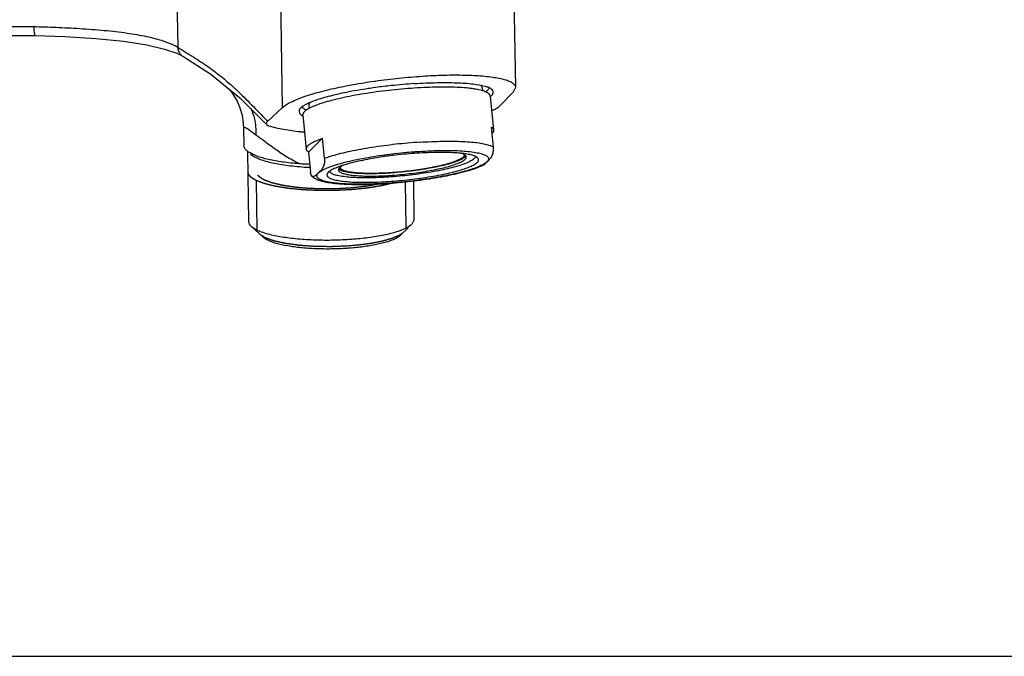
# Model space of a CAD drawing. Units: millimetres. Extents: x 0 to 1189, y 0 to 841.
# Drawn here: x 682 to 807, y 0 to 81 of the extents above; entities that cross this region are included whole.
import ezdxf

# ---------------------------------------------------------------- set-up
doc = ezdxf.new("R2010")
doc.units = ezdxf.units.MM
doc.header["$LTSCALE"] = 65.395
doc.layers.get('0').update_dxf_attribs({"linetype": 'CONTINUOUS'})
for name, color, linetype in [('02___PRT_ALL_AXES', 7, 'CONTINUOUS'), ('06___PRT_ALL_SURFS', 7, 'CONTINUOUS'), ('DEF_LAYER_ROUND_FEAT', 7, 'CONTINUOUS')]:
    doc.layers.add(name, color=color, linetype=linetype)

msp = doc.modelspace()

# ---------------------------------------------------------------- linework, layer by layer
at = {"color": 9, "linetype": 'CONTINUOUS'}
for p, q in [((715.5896, 69.6801), (715.3093, 88.4117)), ((713.5832, 68.02), (713.6994, 67.8964)), ((729.2711, 61.3996), (729.2338, 61.3971)), ((729.2781, 61.4), (729.2711, 61.3996)), ((728.7861, 60.0551), (728.7512, 60.0528))]:
    msp.add_line(p, q, dxfattribs=at)
at = {"color": 7, "linetype": 'CONTINUOUS'}
for p, q in [((727.226, 73.029), (727.3403, 73.0452)), ((740.9296, 72.2291), (740.9723, 71.8114)), ((744.8928, 71.6187), (743.152, 69.8448)), ((745.1917, 72.2108), (744.8928, 71.6187)), ((741.9451, 71.1439), (742.3858, 66.8296)), ((715.5896, 69.6801), (713.6994, 67.8964)), ((718.944, 69.9834), (718.9869, 69.5634)), ((718.1689, 68.7153), (718.6096, 64.4009)), ((742.3733, 64.6517), (742.1129, 67.2011)), ((720.6719, 65.7826), (718.8825, 64.0295)), ((720.9323, 63.2332), (720.6719, 65.7826)), ((711.0203, 64.2225), (711.0046, 64.2365)), ((711.3268, 55.1608), (711.1934, 64.0763)), ((718.8825, 64.0295), (719.1429, 61.4801)), ((738.7834, 63.617), (738.7818, 63.6184)), ((729.2713, 61.3966), (729.234, 61.3941)), ((729.2741, 61.3612), (729.2359, 61.3586)), ((729.2783, 61.397), (729.2713, 61.3966)), ((729.2811, 61.3617), (729.2741, 61.3612)), ((728.752, 60.0378), (728.7873, 60.0401)), ((732.3244, 55.475), (732.2512, 60.3688)), ((732.3244, 55.475), (732.0138, 54.8584)), ((713.1305, 53.2063), (711.6559, 54.5539)), ((730.58, 53.4674), (731.5538, 54.4123)), ((723.8901, 51.8044), (723.7699, 51.7962)), ((0, 0), (1189, 0))]:
    msp.add_line(p, q, dxfattribs=at)
at = {"color": 2, "linetype": 'CONTINUOUS'}
for p, q in [((712.3919, 54.1571), (712.2985, 60.4014)), ((731.2898, 54.4398), (731.2028, 60.2522))]:
    msp.add_line(p, q, dxfattribs=at)
at = {"color": 9, "linetype": 'CONTINUOUS'}
for points, start_tangent, end_tangent in [([(702.2814, 77.3521), (703.2681, 76.7248)], (0.98236494, -0.63408264), (0.98962939, -0.62263148)), ([(703.2681, 76.7248), (704.3181, 76.0643), (706.1944, 74.828), (707.9555, 73.4939), (707.977, 73.4763)], (4.84521507, -3.04839714), (4.42621253, -3.63196869)), ([(707.977, 73.4763), (709.4641, 72.178)], (1.52632448, -1.25243935), (1.45163785, -1.3383988)), ([(709.4641, 72.178), (709.7406, 71.9207), (711.6481, 70.0429), (713.5832, 68.02)], (4.30463181, -3.96883703), (4.01172896, -4.26292558)), ([(717.693, 62.534), (716.0303, 63.4763), (714.4672, 64.5248), (713.1709, 65.4758), (712.205, 66.188)], (-5.89214904, 2.97626211), (-5.35820159, 3.85554565)), ([(733.0195, 65.2816), (731.4951, 65.1634), (729.9583, 65.0103), (728.4349, 64.8247), (726.9504, 64.6097), (725.5294, 64.3689), (724.1958, 64.1063), (722.9718, 63.8264), (721.8779, 63.5337), (720.9323, 63.2332)], (-12.26185604, -0.81117739), (-11.60028394, -4.05518617)), ([(733.0195, 65.2816), (734.5061, 65.3626), (735.9302, 65.4054), (737.2678, 65.409), (738.4967, 65.3735), (739.5963, 65.2995), (740.5483, 65.1881), (741.3368, 65.0413), (741.9485, 64.8615), (742.3733, 64.6517)], (9.43393285, 0.62409745), (7.81631413, -5.31919355)), ([(729.0326, 63.7366), (729.8233, 63.8329), (731.3828, 63.9938), (732.3514, 64.0745)], (3.30929552, 0.4242555), (3.3268851, 0.25149241)), ([(732.3514, 64.0745), (732.9304, 64.1156)], (0.57878144, 0.04375238), (0.57914848, 0.03837761)), ([(732.9304, 64.1156), (734.4325, 64.1957), (735.8622, 64.2327), (737.1886, 64.226), (738.3833, 64.1759), (739.4284, 64.0831), (740.299, 63.9496), (740.9767, 63.7782), (741.4482, 63.5726), (741.7047, 63.3365), (741.7404, 63.0749), (741.5545, 62.7931), (741.151, 62.4971), (741.0175, 62.4217)], (10.18233599, 0.67237543), (-8.96036571, -4.84564202)), ([(728.7512, 60.0528), (727.284, 59.975), (725.8544, 59.9379), (724.5279, 59.9446), (723.3333, 59.9947), (722.2881, 60.0875), (721.4175, 60.2211), (720.7399, 60.3924), (720.2683, 60.5981), (720.0118, 60.8341), (719.9761, 61.0958), (720.162, 61.3776), (720.5655, 61.6736), (721.1782, 61.9779), (721.9873, 62.2843), (722.9759, 62.5865), (724.1248, 62.8785), (725.411, 63.1546), (726.8088, 63.4091), (728.287, 63.6364), (729.0326, 63.7366)], (-18.72819823, -1.22609348), (18.61634885, 2.38663735)), ([(738.6624, 63.6857), (738.6105, 63.4887), (738.3862, 63.2699), (737.9917, 63.0414), (737.4364, 62.8091), (736.7336, 62.5785), (735.8987, 62.3544), (734.9494, 62.1417), (733.9066, 61.945), (732.795, 61.7691), (731.633, 61.617), (730.4511, 61.493), (729.2781, 61.4)], (1.2137154, -9.57150087), (-9.8531023, -0.65293891)), ([(729.2338, 61.3971), (728.1432, 61.3402), (727.0638, 61.3144), (726.0673, 61.3233), (725.1801, 61.3666), (724.4102, 61.4442), (723.7839, 61.5541), (723.3167, 61.6936), (723.0182, 61.8594), (722.8949, 62.0464), (722.8923, 62.0849)], (-6.54483403, -0.42599485), (0.13478209, 6.49097886)), ([(741.0175, 62.4217), (740.5383, 62.1927), (739.7293, 61.8864), (738.7406, 61.5842), (737.5917, 61.2921), (736.3055, 61.0161), (734.9077, 60.7616), (733.4295, 60.5343), (731.8933, 60.3378), (730.3338, 60.1768), (728.7861, 60.0551)], (-10.98955982, -5.94300217), (-12.48807066, -0.82752934))]:
    msp.add_spline(points, degree=3, dxfattribs=dict(at, start_tangent=start_tangent, end_tangent=end_tangent))
at = {"color": 7, "linetype": 'CONTINUOUS'}
for points, start_tangent, end_tangent in [([(727.3403, 73.0452), (728.9022, 73.2509), (731.8647, 73.5571), (734.7497, 73.7479), (737.4705, 73.8176), (739.9366, 73.7608), (742.0483, 73.5733), (743.6968, 73.2544), (744.7739, 72.8101), (745.1892, 72.2561), (745.1913, 72.2108)], (18.1570066, 2.57338477), (-0.0931974, -17.58041471)), ([(715.5896, 69.6801), (716.6456, 70.3678), (718.334, 71.0611), (720.5398, 71.7225), (723.1255, 72.3216), (725.954, 72.8359), (727.226, 73.029)], (8.87566335, 8.37580939), (12.08111215, 1.73045668)), ([(740.9242, 72.2285), (740.8827, 72.3682), (740.765, 72.51)], (-0.03712983, 0.3354446), (-0.25525353, 0.21472595)), ([(732.3184, 72.1453), (730.7077, 72.0195), (729.0834, 71.8546), (727.4778, 71.6538), (725.9248, 71.4216), (724.4451, 71.1611), (723.0699, 70.8776), (721.8257, 70.5767), (720.7353, 70.264), (720.2209, 70.0933)], (-12.27272359, -0.81189633), (-11.60829503, -4.07037412)), ([(739.6572, 72.0786), (739.1846, 72.135), (738.0626, 72.2235), (736.7927, 72.2693), (735.392, 72.2716), (733.8902, 72.2299), (732.3184, 72.1453)], (-7.28449898, 0.97973828), (-7.33326912, -0.48512901)), ([(741.9451, 71.1439), (741.813, 71.3995), (741.4619, 71.6344), (740.8996, 71.8376), (740.1359, 72.0055), (739.6572, 72.0786)], (-0.27481615, 2.51612443), (-2.55079301, 0.34307226)), ([(741.8019, 72.1567), (741.7367, 72.0277), (741.4277, 71.7251), (741.35, 71.6707)], (-0.23157758, -0.64482442), (-0.55264784, -0.37452098)), ([(720.2209, 70.0933), (719.8173, 69.9447), (719.0889, 69.6246), (718.5655, 69.3103), (718.2568, 69.0077), (718.1682, 68.7224), (718.1689, 68.7153)], (-2.42972174, -0.85196633), (0.27491482, -2.51702781)), ([(719.0489, 70.2909), (718.9554, 70.1081), (718.9494, 69.984)], (-0.20997147, -0.26404947), (0.03721923, -0.33625228)), ([(718.6444, 69.352), (718.5332, 69.4008), (718.1812, 69.636), (718.0991, 69.7462)], (-0.62658331, 0.26023785), (-0.34645668, 0.60493191)), ([(742.1338, 69.2992), (742.2928, 69.3549), (742.4844, 69.4316), (742.6575, 69.5116), (742.8119, 69.594), (742.9469, 69.6781), (743.0608, 69.7623), (743.152, 69.8448)], (1.10575665, 0.3648387), (0.81546777, 0.830969)), ([(713.6994, 67.8964), (713.6101, 67.7981), (713.5544, 67.7031), (713.5345, 67.615), (713.55, 67.5359), (713.5912, 67.4758)], (-0.35389718, -0.33399502), (0.3392172, -0.35466941)), ([(713.5912, 67.4758), (713.6005, 67.4666), (713.687, 67.4075), (713.8165, 67.359)], (0.17849751, -0.18662853), (0.24693193, -0.06775865)), ([(713.8165, 67.359), (715.7261, 66.9294), (717.844, 66.629), (718.3849, 66.5758)], (4.47450243, -1.22754938), (4.62162579, -0.41789725)), ([(742.1129, 67.2011), (742.3498, 66.9527), (742.3814, 66.8292)], (0.38784313, -0.26393677), (0.04510843, -0.47900046)), ([(742.3814, 66.8292), (742.3691, 66.6799), (742.1981, 66.4145)], (0.04455436, -0.47311691), (-0.33499268, -0.33754198)), ([(718.614, 64.4013), (718.6263, 64.5506), (718.8248, 64.843), (719.2376, 65.1496), (719.8571, 65.4648), (720.6719, 65.7826)], (-0.24854243, 2.63923925), (2.44006906, 0.8529907)), ([(711.0046, 64.2365), (710.7642, 64.555), (710.695, 64.8655)], (-0.53706798, 0.48740895), (-0.02127676, 0.73429497)), ([(717.693, 62.534), (715.5941, 62.7636), (713.7765, 63.0979), (712.3243, 63.5215), (711.3044, 64.0148), (711.0203, 64.2225)], (-6.92608212, 0.54335102), (-5.31227491, 4.68058398)), ([(711.512, 63.7733), (711.7762, 63.5801), (712.8929, 63.0554), (714.5208, 62.6172), (716.5651, 62.2909), (718.9072, 62.0956), (719.0802, 62.0871)], (6.15886314, -5.33615406), (7.81835177, -0.36733181)), ([(718.8825, 64.0295), (718.6456, 64.2778), (718.614, 64.4013)], (-0.38784313, 0.26393677), (-0.04510843, 0.47900046)), ([(732.6891, 63.8792), (731.3252, 63.7719), (729.9509, 63.6302), (728.5956, 63.4571), (727.2904, 63.2566), (726.054, 63.0318), (724.9149, 62.7876), (723.898, 62.5293), (723.0234, 62.2622), (722.7316, 62.1595)], (-10.10927201, -0.6687742), (-9.50529163, -3.4956485)), ([(740.0453, 63.4867), (739.8009, 63.5803), (739.2037, 63.7317), (738.4367, 63.8498), (737.5152, 63.932), (736.4596, 63.9766), (735.2849, 63.9828), (734.0187, 63.95), (732.6891, 63.8792)], (-6.75860372, 3.04020487), (-7.39348245, -0.4891124)), ([(738.7818, 63.6184), (738.4762, 63.7863), (738.1907, 63.8797)], (-0.51462681, 0.43769806), (-0.62670016, 0.1749085)), ([(741.0518, 62.3522), (741.0754, 62.3639), (741.1462, 62.407), (741.2244, 62.4654), (741.3114, 62.5397), (741.4083, 62.6296), (741.5185, 62.736), (741.6367, 62.8518), (741.7468, 62.9612), (741.8434, 63.0609), (741.9286, 63.1551), (742.0037, 63.2468), (742.0699, 63.338), (742.1281, 63.4298), (742.1788, 63.5227), (742.2227, 63.6168), (742.2602, 63.7116), (742.292, 63.807), (742.3184, 63.9027), (742.3398, 63.998), (742.3565, 64.0924), (742.3689, 64.1848), (742.3773, 64.2744), (742.3821, 64.3602), (742.3836, 64.4405), (742.3824, 64.5151), (742.3789, 64.5851), (742.3733, 64.6517)], (2.54075336, 1.18112772), (-0.28443013, 2.78452013)), ([(719.0423, 62.465), (718.3793, 62.49), (717.693, 62.534)], (-1.35072534, 0.03454653), (-1.34699615, 0.10567182)), ([(720.9323, 63.2332), (720.9379, 63.1666), (720.9414, 63.0967), (720.9426, 63.0221), (720.9411, 62.9419), (720.9364, 62.8561), (720.928, 62.7665), (720.9156, 62.6741), (720.8988, 62.5798), (720.8774, 62.4845), (720.8511, 62.389), (720.8194, 62.2936), (720.7819, 62.1988), (720.7381, 62.1049), (720.6875, 62.0122), (720.6295, 61.9205), (720.5636, 61.8295), (720.4887, 61.738), (720.4038, 61.644), (720.3078, 61.5448), (720.1979, 61.4355), (720.0797, 61.3197), (719.9693, 61.2131), (719.8718, 61.1226), (719.7846, 61.048), (719.7062, 60.9892), (719.635, 60.9458), (719.5704, 60.9174), (719.5117, 60.903), (719.4583, 60.9017), (719.41, 60.9124), (719.3663, 60.9339), (719.3302, 60.9621)], (0.31506074, -3.08438833), (-2.27358489, 2.11500257)), ([(729.0274, 60.2915), (730.3914, 60.3987), (731.7657, 60.5404), (733.1209, 60.7136), (734.4262, 60.914), (735.6626, 61.1389), (736.8016, 61.3831), (737.8185, 61.6414), (738.6931, 61.9084), (739.4087, 62.1792), (739.951, 62.4482), (740.3083, 62.7099), (740.4731, 62.9589), (740.4785, 63.068)], (12.01541149, 0.79487397), (-1.35802794, 12.30177304)), ([(740.0582, 63.4716), (739.999, 63.3043), (739.7367, 63.0469), (739.2754, 62.7789), (738.6254, 62.5064), (737.8011, 62.2356), (736.821, 61.9722), (735.7064, 61.7223), (734.4817, 61.4912), (733.1771, 61.2846), (731.8142, 61.1062), (730.4266, 60.9605), (729.0483, 60.8513)], (-1.25649003, -11.51009681), (-11.49786935, -0.76063621)), ([(729.2659, 61.0645), (730.4703, 61.1599), (731.6829, 61.2871), (732.8752, 61.443), (734.0178, 61.6236), (735.0921, 61.826), (736.0709, 62.0452), (736.9311, 62.276), (737.6542, 62.5133), (738.2249, 62.7521), (738.6306, 62.9871), (738.8617, 63.2129), (738.9155, 63.4038)], (10.11940577, 0.66944459), (-0.70833987, 9.92424034)), ([(738.7829, 63.6173), (738.597, 63.3943), (738.2148, 63.1374), (737.6468, 62.8788), (736.9305, 62.6312), (736.0777, 62.3939), (735.1052, 62.17), (734.0341, 61.9639), (732.8886, 61.7796), (731.6947, 61.6214), (730.4796, 61.4927), (729.2783, 61.397)], (-4.73207277, -8.68413385), (-9.87565667, -0.6548974)), ([(738.8448, 63.5308), (738.8326, 63.5086), (738.6028, 63.2829), (738.1984, 63.0479), (737.6286, 62.8091), (736.9064, 62.5718), (736.0477, 62.3411), (735.0712, 62.122), (733.9983, 61.9196), (732.8545, 61.7385), (731.6591, 61.582), (730.4429, 61.4543), (729.2811, 61.3617)], (-4.73790792, -9.21123374), (-9.90367199, -0.66507241)), ([(738.9155, 63.4038), (738.9129, 63.4245), (738.7834, 63.617)], (-0.01769546, 0.24792336), (-0.20046217, 0.1715513)), ([(740.4785, 63.068), (740.4422, 63.19), (740.2166, 63.3985), (740.0453, 63.4867)], (-0.07028189, 0.63665245), (-0.56843563, 0.2556979)), ([(711.4746, 60.952), (711.4476, 60.9837), (711.4341, 60.9996), (711.4206, 61.0154), (711.4139, 61.0233), (711.4071, 61.0312), (711.4037, 61.0352), (711.4022, 61.0372), (711.4008, 61.0392), (711.398, 61.0432), (711.3952, 61.0472), (711.3896, 61.0552), (711.384, 61.0631), (711.3729, 61.0791), (711.3617, 61.0951), (711.3562, 61.1031), (711.3506, 61.1111), (711.3478, 61.1151), (711.345, 61.1191), (711.3436, 61.1211), (711.3424, 61.1231), (711.3402, 61.1271), (711.3359, 61.1351), (711.3315, 61.1432), (711.3227, 61.1593), (711.3139, 61.1754), (711.3095, 61.1834), (711.3052, 61.1915), (711.3008, 61.1995), (711.2986, 61.2035), (711.2975, 61.2055), (711.2964, 61.2076), (711.2956, 61.2096), (711.2948, 61.2116), (711.2932, 61.2157), (711.29, 61.2238), (711.2868, 61.2318), (711.2836, 61.2399), (711.2772, 61.2561), (711.2708, 61.2723), (711.2676, 61.2804), (711.2644, 61.2885), (711.2628, 61.2926), (711.2621, 61.2946), (711.2616, 61.2966), (711.2606, 61.3007), (711.2596, 61.3048), (711.2576, 61.3129), (711.2556, 61.321), (711.2516, 61.3373), (711.2476, 61.3536), (711.2456, 61.3617), (711.2436, 61.3698), (711.2426, 61.3739), (711.2416, 61.378), (711.2411, 61.38), (711.2408, 61.3821), (711.2404, 61.3865), (711.2396, 61.3952), (711.2388, 61.4039), (711.2372, 61.4213), (711.2356, 61.4387), (711.2323, 61.4735)], (-0.43217899, 0.50693323), (-0.05193, 0.55680038)), ([(719.3302, 60.9621), (719.3269, 60.9652), (719.2917, 61.005), (719.2605, 61.0524), (719.2332, 61.1059), (719.2097, 61.1642), (719.1899, 61.226), (719.1737, 61.2889), (719.1608, 61.3521), (719.1507, 61.4156), (719.1429, 61.4801)], (-0.4112817, 0.38259484), (-0.05699313, 0.55795255)), ([(721.578, 61.6011), (721.4083, 61.4607), (721.2434, 61.2118), (721.2381, 61.1027)], (-0.50526597, -0.36481771), (0.07044578, -0.63813705)), ([(729.0483, 60.8513), (727.7124, 60.7809), (726.446, 60.7507), (725.2785, 60.7613), (724.237, 60.8123), (723.3387, 60.9029), (722.6075, 61.0309), (722.0605, 61.1932), (721.7089, 61.3861), (721.566, 61.5804)], (-7.65347046, -0.50631179), (-2.11959613, 7.18935975)), ([(722.7316, 62.1595), (722.3078, 61.9915), (721.7655, 61.7225), (721.578, 61.6011)], (-1.2062125, -0.44359448), (-1.03995229, -0.75087783)), ([(722.7876, 61.987), (722.7547, 61.9383), (722.7009, 61.7474)], (-0.15590423, -0.20433439), (0.0177316, -0.24842964)), ([(722.7009, 61.7474), (722.7034, 61.7267), (722.833, 61.5342), (723.1402, 61.3649), (723.6182, 61.2226), (724.2567, 61.1105), (725.0418, 61.0309), (725.9547, 60.9859), (726.9806, 60.9763), (728.0935, 61.0027), (729.2659, 61.0645)], (0.47267686, -6.62246894), (6.75270329, 0.44672195)), ([(729.2359, 61.3586), (728.0659, 61.297), (726.9561, 61.2705), (725.9324, 61.2798), (725.0198, 61.3245), (724.233, 61.4038), (723.5923, 61.5159), (723.1127, 61.658), (722.8044, 61.8271), (722.7325, 61.8998)], (-6.59556662, -0.43632665), (-4.2838956, 5.34630922)), ([(723.2993, 62.3525), (722.9858, 62.1641), (722.7876, 61.987)], (-0.55882761, -0.29251292), (-0.38755289, -0.50794249)), ([(729.234, 61.3941), (728.1889, 61.3387), (727.1567, 61.3116), (726.1943, 61.3157), (725.3196, 61.3515), (724.5484, 61.419), (723.8925, 61.5187), (723.3598, 61.654), (722.9894, 61.8175), (722.7933, 61.9767)], (-6.54671969, -0.42756095), (-4.31453437, 4.94263943)), ([(728.7873, 60.0401), (730.3274, 60.1618), (731.9123, 60.3254), (733.4771, 60.5258), (734.993, 60.7592), (736.4325, 61.0222), (737.7708, 61.311), (738.9874, 61.6234), (740.0471, 61.953), (740.8444, 62.2594), (741.0518, 62.3521)], (12.5013042, 0.83416363), (11.36816224, 5.27911241)), ([(712.2178, 60.4395), (712.1618, 60.4685), (712.1338, 60.4831), (712.1059, 60.4976), (712.0919, 60.5049), (712.0779, 60.5122), (712.0709, 60.5158), (712.0674, 60.5177), (712.0639, 60.5197), (712.0568, 60.5238), (712.0498, 60.5279), (712.0215, 60.5441), (711.9933, 60.5604), (711.9651, 60.5767), (711.951, 60.5849), (711.9369, 60.593), (711.9298, 60.5971), (711.9228, 60.6011), (711.9192, 60.6032), (711.9176, 60.6042), (711.9161, 60.6051), (711.9132, 60.607), (711.9103, 60.6089), (711.9045, 60.6126), (711.8987, 60.6164), (711.887, 60.6239), (711.8753, 60.6315), (711.8637, 60.639), (711.8404, 60.654), (711.8287, 60.6616), (711.8171, 60.6691), (711.8054, 60.6766), (711.7996, 60.6804), (711.7938, 60.6841), (711.788, 60.6883), (711.7823, 60.6926), (711.7708, 60.701), (711.7593, 60.7094), (711.7478, 60.7178), (711.7248, 60.7346), (711.7133, 60.743), (711.7018, 60.7514), (711.6902, 60.7598), (711.6845, 60.764), (711.6787, 60.7682), (711.6759, 60.7703), (711.673, 60.7724), (711.6716, 60.7734), (711.6703, 60.7744), (711.668, 60.7764), (711.6634, 60.7802), (711.6587, 60.7841), (711.6495, 60.7919), (711.6402, 60.7996), (711.6217, 60.8151), (711.6032, 60.8306), (711.594, 60.8383), (711.5847, 60.8461), (711.5801, 60.8499), (711.5755, 60.8538), (711.5732, 60.8557), (711.5709, 60.8579), (711.5663, 60.8624), (711.5571, 60.8713), (711.5479, 60.8803), (711.5296, 60.8982), (711.5113, 60.9162), (711.4746, 60.952)], (-0.89515624, 0.46528061), (-0.58640018, 0.57387983)), ([(729.6801, 60.1106), (729.4438, 60.0539), (729.2075, 59.9972), (728.9712, 59.9404), (728.853, 59.9121), (728.7349, 59.8837), (728.6167, 59.8553), (728.4985, 59.827), (728.4394, 59.8128), (728.3804, 59.7986), (728.3213, 59.7844), (728.2622, 59.7703), (728.2327, 59.7632), (728.2179, 59.7596), (728.2031, 59.7561), (728.1884, 59.7525), (728.181, 59.7508), (728.1736, 59.749), (728.1659, 59.7473), (728.1616, 59.7466), (728.1573, 59.7459), (728.1487, 59.7445), (728.1401, 59.7431), (728.1056, 59.7374), (728.0711, 59.7318), (728.0366, 59.7261), (728.0021, 59.7205), (727.9331, 59.7092), (727.8641, 59.6979), (727.7951, 59.6867), (727.7261, 59.6754), (727.5881, 59.6528), (727.4501, 59.6303), (727.3121, 59.6077), (727.174, 59.5851), (727.036, 59.5626), (726.898, 59.54), (726.76, 59.5175), (726.622, 59.4949), (726.5875, 59.4893), (726.553, 59.4836), (726.5185, 59.478), (726.484, 59.4724), (726.4668, 59.4695), (726.4495, 59.4667), (726.4323, 59.4639), (726.415, 59.4611), (726.4064, 59.4597), (726.4021, 59.459), (726.3974, 59.4584), (726.3927, 59.4579), (726.3879, 59.4574), (726.3784, 59.4564), (726.3593, 59.4545), (726.3403, 59.4525), (726.3022, 59.4485), (726.2641, 59.4445), (726.1879, 59.4366), (726.1117, 59.4287), (726.0355, 59.4207), (725.9593, 59.4128), (725.8831, 59.4049), (725.7307, 59.389), (725.5783, 59.3732), (725.4259, 59.3573), (725.2735, 59.3414), (725.1211, 59.3256), (724.9687, 59.3097), (724.8163, 59.2938), (724.7401, 59.2859), (724.6639, 59.278), (724.5877, 59.27), (724.5496, 59.2661), (724.5115, 59.2621), (724.4924, 59.2601), (724.4734, 59.2582), (724.4639, 59.2572), (724.4543, 59.2562), (724.4344, 59.2549), (724.4143, 59.2538), (724.3942, 59.2528), (724.354, 59.2506), (724.3139, 59.2485), (724.2737, 59.2464), (724.1933, 59.2421), (724.0325, 59.2336), (723.8717, 59.225), (723.7109, 59.2165), (723.5501, 59.2079), (723.2286, 59.1908), (723.0678, 59.1823), (722.907, 59.1738), (722.7462, 59.1652), (722.6658, 59.1609), (722.5854, 59.1567), (722.5452, 59.1545), (722.5051, 59.1524), (722.4649, 59.1503), (722.4247, 59.1481), (722.4046, 59.1471), (722.3945, 59.1465), (722.3844, 59.1464), (722.3742, 59.1463), (722.364, 59.1463), (722.3437, 59.1462), (722.303, 59.1459), (722.2622, 59.1457), (722.1808, 59.1453), (722.0994, 59.1448), (721.9366, 59.1439), (721.7738, 59.1431), (721.611, 59.1422), (721.2853, 59.1404), (721.1225, 59.1395), (720.9597, 59.1386), (720.7969, 59.1377), (720.7154, 59.1373), (720.634, 59.1369), (720.5526, 59.1364), (720.4712, 59.136), (720.4305, 59.1358), (720.3898, 59.1355), (720.3695, 59.1354), (720.3491, 59.1353), (720.3287, 59.1352), (720.3186, 59.1351), (720.3135, 59.1351), (720.3084, 59.1351), (720.3034, 59.1353), (720.2985, 59.1355), (720.2886, 59.1359), (720.2688, 59.1368), (720.249, 59.1376), (720.2292, 59.1385), (720.1896, 59.1402), (720.15, 59.1419), (720.0707, 59.1453), (719.9915, 59.1487), (719.9123, 59.1521), (719.8331, 59.1555), (719.6747, 59.1623), (719.5162, 59.1691), (719.3578, 59.1759), (719.1993, 59.1827), (719.0409, 59.1896), (718.8825, 59.1964), (718.724, 59.2032), (718.5656, 59.21), (718.4864, 59.2134), (718.4072, 59.2168), (718.3676, 59.2185), (718.3478, 59.2193), (718.328, 59.2202), (718.3081, 59.221), (718.2982, 59.2215), (718.2883, 59.2219), (718.2786, 59.2224), (718.274, 59.2229), (718.2693, 59.2233), (718.2601, 59.2242), (718.2509, 59.2251), (718.2139, 59.2286), (718.177, 59.2322), (718.14, 59.2357), (718.1031, 59.2393), (718.0292, 59.2464), (717.9553, 59.2535), (717.8814, 59.2607), (717.8075, 59.2678), (717.6597, 59.282), (717.5119, 59.2962), (717.2163, 59.3247), (716.9207, 59.3532), (716.7729, 59.3674), (716.699, 59.3745), (716.6251, 59.3816), (716.5881, 59.3852), (716.5512, 59.3887), (716.5142, 59.3923), (716.4773, 59.3958), (716.4588, 59.3976), (716.4403, 59.3994), (716.4219, 59.4012), (716.4034, 59.403), (716.3942, 59.4039), (716.3918, 59.4041), (716.3895, 59.4043), (716.3853, 59.4049), (716.3812, 59.4056), (716.3771, 59.4062), (716.3689, 59.4076), (716.3525, 59.4102), (716.3361, 59.4128), (716.3032, 59.4181), (716.2704, 59.4234), (716.2047, 59.4339), (716.1391, 59.4445), (716.0734, 59.455), (716.0078, 59.4656), (715.9421, 59.4761), (715.8108, 59.4972), (715.6794, 59.5183), (715.5481, 59.5394), (715.4168, 59.5605), (715.2854, 59.5816), (715.1541, 59.6027), (715.0885, 59.6132), (715.0228, 59.6238), (714.9571, 59.6343), (714.8915, 59.6449), (714.8258, 59.6554), (714.793, 59.6607), (714.7601, 59.666), (714.7437, 59.6686), (714.7355, 59.6699), (714.7273, 59.6712), (714.7191, 59.6725), (714.715, 59.6732), (714.7109, 59.6739), (714.7069, 59.6746), (714.7052, 59.675), (714.7035, 59.6754), (714.6966, 59.6771), (714.6829, 59.6805), (714.6692, 59.6839), (714.6555, 59.6873), (714.6418, 59.6907), (714.6144, 59.6974), (714.587, 59.7042), (714.5595, 59.711), (714.5321, 59.7178), (714.4773, 59.7313), (714.4224, 59.7449), (714.3128, 59.772), (714.0934, 59.8263), (713.9837, 59.8534), (713.874, 59.8805), (713.7644, 59.9077), (713.6547, 59.9348), (713.5999, 59.9483), (713.545, 59.9619), (713.4902, 59.9755), (713.4628, 59.9822), (713.4353, 59.989), (713.4079, 59.9958), (713.3805, 60.0026), (713.3531, 60.0094), (713.3394, 60.0128), (713.3257, 60.0161), (713.3188, 60.0178), (713.312, 60.0195), (713.3085, 60.0204), (713.3051, 60.0212), (713.2995, 60.0232), (713.2942, 60.0252), (713.2889, 60.0273), (713.2783, 60.0314), (713.2677, 60.0354), (713.2571, 60.0395), (713.2359, 60.0477), (713.1934, 60.064), (713.151, 60.0803), (713.1086, 60.0967), (713.0662, 60.113), (712.9813, 60.1456), (712.8965, 60.1783), (712.8117, 60.2109), (712.7268, 60.2436), (712.642, 60.2762), (712.5571, 60.3089), (712.3875, 60.3742), (712.2178, 60.4395)], (-15.12473778, -3.63039141), (-10.8595374, 4.17877831)), ([(719.3302, 60.9622), (719.5383, 60.7957), (719.9452, 60.5695), (720.4517, 60.384), (721.1096, 60.2233), (721.9882, 60.0849), (723.1166, 59.9807), (724.3799, 59.926), (725.7549, 59.9184), (727.2206, 59.9562), (728.752, 60.0378)], (7.06393299, -6.55085659), (9.58909225, 0.63436195)), ([(721.2381, 61.1027), (721.2743, 60.9807), (721.4999, 60.7721), (721.9156, 60.5903), (722.5128, 60.4389), (723.2798, 60.3209), (724.2013, 60.2387), (725.257, 60.1941), (726.4316, 60.1879), (727.6979, 60.2206), (729.0274, 60.2915)], (0.90592166, -8.20634269), (8.01531487, 0.53024943)), ([(711.6524, 54.5504), (711.5683, 54.6402), (711.3275, 55.1609)], (-0.50227994, 0.4928631), (-0.02679884, 0.66774043)), ([(712.7082, 53.9544), (712.3304, 54.1178), (711.6524, 54.5504)], (-1.12907353, 0.45370466), (-0.88641058, 0.86979198)), ([(713.5743, 53.6566), (712.7082, 53.9544)], (-0.87880627, 0.25782484), (-0.85064812, 0.34182275)), ([(731.2205, 54.3353), (729.9288, 53.8437), (728.2309, 53.4287), (726.2361, 53.1131), (724.0685, 52.9088)], (-6.60394824, -3.11847903), (-7.31077829, -0.48364073)), ([(731.3916, 54.4193), (731.2205, 54.3353)], (-0.16933268, -0.08722152), (-0.17247996, -0.08144751)), ([(732.0142, 54.8579), (731.3916, 54.4193)], (-0.55526852, -0.56514104), (-0.67203333, -0.34615742)), ([(723.7699, 51.7962), (721.8244, 51.7194), (719.8351, 51.7455), (717.9232, 51.8786), (716.2047, 52.1133), (714.7769, 52.4366), (713.7097, 52.832), (713.1272, 53.2035)], (-10.85701458, -0.71824087), (-7.93320083, 7.79109285)), ([(724.0685, 52.9088), (721.7911, 52.8193), (719.4712, 52.8499), (717.2418, 53.0055), (715.2385, 53.2794), (713.5743, 53.6566)], (-10.53948579, -0.6972352), (-10.13665193, 2.97389847)), ([(730.5806, 53.467), (729.8991, 53.0184), (728.7907, 52.5968), (727.3341, 52.2411), (725.623, 51.9706), (723.8901, 51.8044)], (-5.10004723, -5.19168062), (-6.95816763, -0.48368027))]:
    msp.add_spline(points, degree=3, dxfattribs=dict(at, start_tangent=start_tangent, end_tangent=end_tangent))
at = {"color": 2, "linetype": 'CONTINUOUS'}
for points, start_tangent, end_tangent in [([(712.4239, 61.1112), (712.426, 61.1083), (712.4271, 61.1069), (712.4282, 61.1055), (712.4287, 61.1048), (712.4292, 61.104), (712.4295, 61.1037), (712.4297, 61.1034), (712.43, 61.1031), (712.4305, 61.1024), (712.4311, 61.1016), (712.4333, 61.0988), (712.4355, 61.0959), (712.4377, 61.0931), (712.44, 61.0902), (712.4445, 61.0845), (712.4537, 61.073), (712.4633, 61.0616), (712.4681, 61.0559), (712.4706, 61.0531), (712.4731, 61.0502), (712.4755, 61.0474), (712.478, 61.0445), (712.4786, 61.0438), (712.4793, 61.0431), (712.4796, 61.0427), (712.48, 61.0423), (712.481, 61.0412), (712.4829, 61.0391), (712.4848, 61.0369), (712.4887, 61.0327), (712.4926, 61.0284), (712.5003, 61.0199)], (0.03448583, -0.04588668), (0.1237967, -0.13642844)), ([(712.5003, 61.0199), (712.503, 61.017), (712.5043, 61.0156), (712.5056, 61.0142), (712.5063, 61.0135), (712.507, 61.0128), (712.5073, 61.0124), (712.5075, 61.0122), (712.5079, 61.0118), (712.5085, 61.0111), (712.5092, 61.0104), (712.5119, 61.0076), (712.5147, 61.0048), (712.5174, 61.0019), (712.5201, 60.9991), (712.5257, 60.9934), (712.5369, 60.9821), (712.5485, 60.9708), (712.5544, 60.9652), (712.5573, 60.9624), (712.5603, 60.9596), (712.5633, 60.9568), (712.5663, 60.954), (712.567, 60.9532), (712.5678, 60.9525), (712.5681, 60.9522), (712.5686, 60.9517), (712.5698, 60.9507), (712.5721, 60.9486), (712.5744, 60.9465), (712.5791, 60.9423), (712.5837, 60.938), (712.5929, 60.9296)], (0.04261595, -0.0453876), (0.148003, -0.13473194)), ([(712.5929, 60.9296), (712.6953, 60.8657), (712.7977, 60.8017), (712.8489, 60.7697), (712.9001, 60.7378), (712.9513, 60.7058), (713.0025, 60.6738), (713.0537, 60.6418), (713.1049, 60.6099), (713.1305, 60.5939), (713.1561, 60.5779), (713.1817, 60.5619), (713.2073, 60.5459), (713.2201, 60.5379), (713.2265, 60.5339), (713.2329, 60.5299), (713.2393, 60.5259), (713.2425, 60.5239), (713.2457, 60.5219), (713.2492, 60.52), (713.2517, 60.5191), (713.2541, 60.5182), (713.2589, 60.5164), (713.2637, 60.5146), (713.2734, 60.511), (713.2831, 60.5075), (713.3024, 60.5003), (713.3217, 60.4932), (713.3411, 60.4861), (713.3604, 60.4789), (713.3798, 60.4718), (713.4184, 60.4575), (713.4571, 60.4432), (713.4958, 60.429), (713.5731, 60.4004), (713.6505, 60.3718), (713.7278, 60.3433), (713.8052, 60.3147), (713.9599, 60.2576), (713.9985, 60.2434), (714.0372, 60.2291), (714.0759, 60.2148), (714.1146, 60.2005), (714.1339, 60.1934), (714.1532, 60.1862), (714.1726, 60.1791), (714.1919, 60.172), (714.2016, 60.1684), (714.2113, 60.1648), (714.2209, 60.1613), (714.2306, 60.1577), (714.233, 60.1568), (714.2354, 60.1559), (714.2366, 60.1555), (714.2378, 60.155), (714.2409, 60.1542), (714.2441, 60.1535), (714.2473, 60.1527), (714.2537, 60.1512), (714.2601, 60.1497), (714.2665, 60.1481), (714.2793, 60.1451), (714.3049, 60.139), (714.3305, 60.1329), (714.3817, 60.1207), (714.4329, 60.1085), (714.4841, 60.0963), (714.5353, 60.0841), (714.5865, 60.0719), (714.6888, 60.0476), (714.7912, 60.0232), (714.8936, 59.9988), (714.996, 59.9744), (715.0984, 59.95), (715.2008, 59.9257), (715.252, 59.9135), (715.3032, 59.9013), (715.3544, 59.8891), (715.4056, 59.8769), (715.4568, 59.8647), (715.4824, 59.8586), (715.508, 59.8525), (715.5208, 59.8495), (715.5272, 59.848), (715.5336, 59.8464), (715.54, 59.8449), (715.5432, 59.8442), (715.5464, 59.8434), (715.5497, 59.8427), (715.5516, 59.8424), (715.5534, 59.8421), (715.5609, 59.8409), (715.5759, 59.8386), (715.5909, 59.8363), (715.6059, 59.834), (715.6209, 59.8317), (715.6508, 59.8271), (715.6808, 59.8225), (715.7108, 59.8179), (715.7407, 59.8133), (715.8007, 59.8041), (715.8606, 59.7949), (715.9805, 59.7765), (716.2202, 59.7397), (716.3401, 59.7213), (716.46, 59.7029), (716.5799, 59.6845), (716.6997, 59.6661), (716.7597, 59.6569), (716.8196, 59.6477), (716.8796, 59.6385), (716.9395, 59.6293), (716.9695, 59.6247), (716.9994, 59.6201), (717.0294, 59.6155), (717.0594, 59.6109), (717.0669, 59.6097), (717.0744, 59.6086), (717.0781, 59.608), (717.0818, 59.6074), (717.0902, 59.6066), (717.0987, 59.6058), (717.1073, 59.605), (717.1243, 59.6035), (717.1414, 59.602), (717.1585, 59.6004), (717.1927, 59.5973), (717.261, 59.5912), (717.3293, 59.585), (717.466, 59.5727), (717.6026, 59.5604), (717.7393, 59.548), (717.8759, 59.5357), (718.0126, 59.5234), (718.1492, 59.5111), (718.2859, 59.4988), (718.4226, 59.4864), (718.4909, 59.4803), (718.5592, 59.4741), (718.6275, 59.468), (718.6959, 59.4618), (718.73, 59.4587), (718.7642, 59.4556), (718.7813, 59.4541), (718.7984, 59.4526), (718.8154, 59.451), (718.824, 59.4502), (718.8282, 59.4499), (718.8325, 59.4495), (718.837, 59.4493), (718.8415, 59.4491), (718.8504, 59.4488), (718.8684, 59.4481), (718.8863, 59.4475), (718.9042, 59.4468), (718.94, 59.4455), (718.9759, 59.4441), (719.0475, 59.4415), (719.1192, 59.4388), (719.1909, 59.4361), (719.2626, 59.4335), (719.4059, 59.4282), (719.5492, 59.4228), (719.6926, 59.4175), (719.9793, 59.4068), (720.1226, 59.4015), (720.266, 59.3962), (720.4093, 59.3908), (720.481, 59.3882), (720.5526, 59.3855), (720.5885, 59.3842), (720.6064, 59.3835), (720.6243, 59.3828), (720.6422, 59.3822), (720.6512, 59.3818), (720.6602, 59.3815), (720.6692, 59.3813), (720.6738, 59.3813), (720.6785, 59.3814), (720.6972, 59.3816), (720.7345, 59.382), (720.7718, 59.3824), (720.8091, 59.3829), (720.8463, 59.3833), (720.9209, 59.3841), (720.9955, 59.385), (721.0701, 59.3858), (721.1447, 59.3867), (721.2939, 59.3884), (721.4431, 59.3901), (721.7415, 59.3934), (722.0399, 59.3968), (722.1891, 59.3985), (722.3383, 59.4002), (722.4128, 59.4011), (722.4501, 59.4015), (722.4874, 59.4019), (722.5247, 59.4023), (722.5434, 59.4026), (722.562, 59.4028), (722.5806, 59.4031), (722.5896, 59.4037), (722.5986, 59.4042), (722.6166, 59.4053), (722.6346, 59.4064), (722.7066, 59.4107), (722.7786, 59.415), (722.8506, 59.4193), (722.9226, 59.4236), (723.0666, 59.4321), (723.2107, 59.4407), (723.3547, 59.4493), (723.4987, 59.4579), (723.6427, 59.4665), (723.7867, 59.4751), (723.9308, 59.4837), (724.0748, 59.4923), (724.1468, 59.4966), (724.2188, 59.5009), (724.2908, 59.5052), (724.3628, 59.5095), (724.3808, 59.5106), (724.3988, 59.5116), (724.4078, 59.5122), (724.4168, 59.5127), (724.4342, 59.5145), (724.4515, 59.5164), (724.4687, 59.5183), (724.5032, 59.5222), (724.5377, 59.526), (724.5722, 59.5299), (724.6412, 59.5376), (724.7793, 59.5531), (724.9173, 59.5685), (725.1933, 59.5994), (725.3313, 59.6148), (725.4693, 59.6303), (725.6073, 59.6457), (725.7453, 59.6612), (725.8143, 59.6689), (725.8833, 59.6766), (725.9523, 59.6843), (726.0213, 59.692), (726.0558, 59.6959), (726.0903, 59.6998), (726.1248, 59.7036), (726.1593, 59.7075), (726.1679, 59.7084), (726.1766, 59.7094), (726.1809, 59.7099), (726.1852, 59.7104), (726.1931, 59.7116), (726.2008, 59.713), (726.2085, 59.7143), (726.2239, 59.717), (726.2393, 59.7197), (726.2547, 59.7224), (726.2854, 59.7277), (726.347, 59.7384), (726.4086, 59.7491), (726.5318, 59.7706), (726.6549, 59.792), (726.7781, 59.8135), (726.9012, 59.8349), (727.0244, 59.8563), (727.2707, 59.8992), (727.517, 59.9421), (727.7634, 59.9849)], (6.55342456, -4.09295662), (15.76452668, 2.74376647)), ([(723.8595, 52.1303), (724.1714, 52.1583), (724.4833, 52.1863), (724.6393, 52.2003), (724.7953, 52.2143), (724.9512, 52.2283), (725.1072, 52.2423), (725.1852, 52.2493), (725.2631, 52.2563), (725.3411, 52.2633), (725.3801, 52.2668), (725.4191, 52.2703), (725.4581, 52.2738), (725.4776, 52.2755), (725.4971, 52.2773), (725.5068, 52.2782), (725.5166, 52.279), (725.5215, 52.2795), (725.5238, 52.2797), (725.5261, 52.28), (725.5306, 52.2807), (725.5351, 52.2813), (725.5531, 52.2839), (725.5711, 52.2864), (725.5892, 52.289), (725.6072, 52.2915), (725.6432, 52.2967), (725.7153, 52.3069), (725.7874, 52.3171), (725.8595, 52.3274), (725.9316, 52.3376), (726.0037, 52.3478), (726.1479, 52.3683), (726.292, 52.3887), (726.4362, 52.4092), (726.5804, 52.4297), (726.6525, 52.4399), (726.7246, 52.4501), (726.7967, 52.4603), (726.8688, 52.4706), (726.9408, 52.4808), (726.9769, 52.4859), (726.9949, 52.4885), (727.0129, 52.491), (727.031, 52.4936), (727.04, 52.4949), (727.049, 52.4961), (727.0535, 52.4968), (727.058, 52.4974), (727.0602, 52.4977), (727.0623, 52.4981), (727.0663, 52.4989), (727.0743, 52.5006), (727.0822, 52.5022), (727.0982, 52.5055), (727.1141, 52.5088), (727.146, 52.5153), (727.1778, 52.5219), (727.2097, 52.5284), (727.2735, 52.5415), (727.3372, 52.5547), (727.4009, 52.5678), (727.5284, 52.594), (727.6559, 52.6202), (727.7834, 52.6464), (727.9108, 52.6727), (728.0383, 52.6989), (728.102, 52.712), (728.1658, 52.7251), (728.2295, 52.7382), (728.2614, 52.7448), (728.2933, 52.7513), (728.3251, 52.7579), (728.357, 52.7644), (728.3729, 52.7677), (728.3889, 52.771), (728.3968, 52.7726), (728.4048, 52.7743), (728.4128, 52.7759), (728.4168, 52.7767), (728.4187, 52.7771), (728.4207, 52.7775), (728.4224, 52.778), (728.4241, 52.7785), (728.4274, 52.7795), (728.434, 52.7814), (728.4407, 52.7834), (728.4473, 52.7853), (728.4606, 52.7892), (728.474, 52.7931), (728.5006, 52.8008), (728.5272, 52.8086), (728.5538, 52.8164), (728.5804, 52.8242), (728.6336, 52.8397), (728.6868, 52.8553), (728.74, 52.8708), (728.8464, 52.9019), (728.9529, 52.933), (729.0593, 52.9641), (729.1657, 52.9951), (729.2721, 53.0262), (729.3253, 53.0418), (729.3785, 53.0573), (729.4052, 53.0651), (729.4318, 53.0729), (729.4584, 53.0806), (729.485, 53.0884), (729.5116, 53.0962), (729.5249, 53.1001), (729.5315, 53.102), (729.5382, 53.1039), (729.5448, 53.1059), (729.5515, 53.1078), (729.5531, 53.1083), (729.5548, 53.1088), (729.5563, 53.1093), (729.5576, 53.1099), (729.5602, 53.1109), (729.5627, 53.112), (729.5678, 53.1142), (729.573, 53.1164), (729.5832, 53.1208), (729.5934, 53.1251), (729.6036, 53.1295), (729.624, 53.1382), (729.6445, 53.1469), (729.6649, 53.1557), (729.7058, 53.1731), (729.7466, 53.1905), (729.7875, 53.208), (729.8284, 53.2254), (729.9101, 53.2603), (729.9919, 53.2952), (730.0736, 53.3301), (730.1553, 53.365), (730.1962, 53.3825), (730.2371, 53.3999), (730.2779, 53.4173), (730.3188, 53.4348), (730.3392, 53.4435), (730.3597, 53.4522), (730.3801, 53.461), (730.3903, 53.4653), (730.4005, 53.4697), (730.4108, 53.474), (730.4159, 53.4762), (730.421, 53.4784), (730.4235, 53.4795), (730.4261, 53.4806), (730.4274, 53.4811), (730.4279, 53.4814), (730.4284, 53.4817), (730.4292, 53.4823), (730.4301, 53.4829), (730.4335, 53.4853), (730.4369, 53.4876), (730.4403, 53.49), (730.4437, 53.4923), (730.4505, 53.4971), (730.4642, 53.5065), (730.4778, 53.516), (730.4915, 53.5255), (730.5051, 53.5349), (730.5188, 53.5444), (730.5461, 53.5633), (730.5734, 53.5822), (730.628, 53.62), (730.6826, 53.6579), (730.7372, 53.6957), (730.7918, 53.7335), (730.8464, 53.7714), (730.901, 53.8092), (731.0102, 53.8849)], (9.98148339, 0.8959878), (3.49435371, 2.42125689)), ([(712.688, 53.6107), (712.8449, 53.5135), (712.9234, 53.4649), (713.0019, 53.4162), (713.0804, 53.3676), (713.1196, 53.3433), (713.1589, 53.319), (713.1981, 53.2947), (713.2373, 53.2704), (713.2766, 53.2461), (713.2962, 53.2339), (713.3158, 53.2217), (713.3354, 53.2096), (713.3551, 53.1974), (713.3649, 53.1914), (713.3747, 53.1853), (713.3845, 53.1792), (713.3894, 53.1762), (713.3943, 53.1731), (713.3967, 53.1716), (713.3992, 53.1701), (713.4016, 53.1686), (713.4041, 53.167), (713.4047, 53.1667), (713.4053, 53.1663), (713.4072, 53.1656), (713.4091, 53.1649), (713.411, 53.1642), (713.4149, 53.1629), (713.4188, 53.1615), (713.4265, 53.1588), (713.4342, 53.1561), (713.4497, 53.1506), (713.4652, 53.1452), (713.4807, 53.1398), (713.5116, 53.1289), (713.5426, 53.118), (713.5735, 53.1072), (713.6354, 53.0854), (713.6973, 53.0637), (713.7592, 53.042), (713.883, 52.9985), (714.0069, 52.955), (714.0688, 52.9333), (714.1307, 52.9115), (714.1926, 52.8898), (714.2545, 52.868), (714.3164, 52.8463), (714.3783, 52.8246), (714.4092, 52.8137), (714.4402, 52.8028), (714.4557, 52.7974), (714.4711, 52.792), (714.4866, 52.7865), (714.5021, 52.7811), (714.5098, 52.7784), (714.5176, 52.7757), (714.5253, 52.7729), (714.5292, 52.7716), (714.533, 52.7702), (714.535, 52.7695), (714.5369, 52.7689), (714.5374, 52.7687), (714.538, 52.7685), (714.5393, 52.7683), (714.5418, 52.7677), (714.5469, 52.7666), (714.5519, 52.7655), (714.5621, 52.7633), (714.5722, 52.7611), (714.5925, 52.7566), (714.6128, 52.7522), (714.6534, 52.7434), (714.6939, 52.7345), (714.7345, 52.7257), (714.7751, 52.7168), (714.8157, 52.7079), (714.8968, 52.6902), (714.9779, 52.6725), (715.1402, 52.6371), (715.3025, 52.6017), (715.4648, 52.5663), (715.5459, 52.5486), (715.6271, 52.5309), (715.7082, 52.5131), (715.7894, 52.4954), (715.8705, 52.4777), (715.9111, 52.4689), (715.9516, 52.46), (715.9719, 52.4556), (715.9821, 52.4534), (715.9922, 52.4512), (716.0024, 52.4489), (716.0125, 52.4467), (716.0176, 52.4456), (716.0201, 52.4451), (716.0214, 52.4448), (716.0229, 52.4446), (716.0259, 52.4442), (716.0289, 52.4438), (716.035, 52.443), (716.047, 52.4414), (716.0591, 52.4398), (716.0832, 52.4366), (716.1073, 52.4334), (716.1314, 52.4302), (716.1797, 52.4238), (716.2279, 52.4174), (716.2762, 52.4109), (716.3244, 52.4045), (716.4209, 52.3917), (716.5173, 52.3789), (716.6138, 52.366), (716.7103, 52.3532), (716.9032, 52.3276), (717.0962, 52.3019), (717.1926, 52.2891), (717.2891, 52.2763), (717.3856, 52.2634), (717.482, 52.2506), (717.5303, 52.2442), (717.5785, 52.2378), (717.6267, 52.2314), (717.675, 52.2249), (717.6991, 52.2217), (717.7232, 52.2185), (717.7473, 52.2153), (717.7594, 52.2137), (717.7715, 52.2121), (717.7775, 52.2113), (717.7805, 52.2109), (717.7835, 52.2105), (717.785, 52.2103), (717.7867, 52.2102), (717.79, 52.21), (717.7967, 52.2095), (717.8101, 52.2086), (717.8235, 52.2077), (717.8503, 52.2058), (717.8771, 52.204), (717.9307, 52.2003), (717.9842, 52.1967), (718.0914, 52.1894), (718.1985, 52.182), (718.3057, 52.1747), (718.4129, 52.1674), (718.52, 52.1601), (718.7343, 52.1454), (718.9486, 52.1307), (719.1629, 52.1161), (719.3772, 52.1014), (719.4844, 52.0941), (719.538, 52.0905), (719.5915, 52.0868), (719.6451, 52.0831), (719.6719, 52.0813), (719.6987, 52.0795), (719.7255, 52.0776), (719.7389, 52.0767), (719.7456, 52.0763), (719.7525, 52.0762), (719.7664, 52.076), (719.7803, 52.0758), (719.808, 52.0755), (719.8357, 52.0751), (719.8634, 52.0747), (719.9189, 52.074), (719.9743, 52.0732), (720.0297, 52.0725), (720.1406, 52.071), (720.2515, 52.0695), (720.3623, 52.068), (720.4732, 52.0665), (720.695, 52.0635), (720.9167, 52.0605), (721.1384, 52.0575), (721.3602, 52.0545), (721.4711, 52.053), (721.5819, 52.0515), (721.6374, 52.0508), (721.6928, 52.05), (721.7205, 52.0497), (721.7482, 52.0493), (721.7621, 52.0491), (721.769, 52.049), (721.7725, 52.049), (721.7761, 52.0491), (721.7832, 52.0494), (721.7903, 52.0497), (721.8046, 52.0502), (721.8332, 52.0514), (721.8617, 52.0525), (721.9188, 52.0547), (721.9759, 52.0569), (722.0329, 52.0591), (722.1471, 52.0636), (722.2613, 52.068), (722.3754, 52.0725), (722.4896, 52.0769), (722.7179, 52.0858), (722.9462, 52.0947), (723.1745, 52.1036), (723.4029, 52.1125), (723.8595, 52.1303)], (5.02261614, -3.11190978), (14.61250584, 0.56921126))]:
    msp.add_spline(points, degree=3, dxfattribs=dict(at, start_tangent=start_tangent, end_tangent=end_tangent))
at = {"layer": '02___PRT_ALL_AXES', "color": 7, "linetype": 'CONTINUOUS'}
for p, q in [((727.4498, 72.2253), (727.3364, 72.2098)), ((710.6489, 67.047), (710.6815, 64.8651))]:
    msp.add_line(p, q, dxfattribs=at)
for points, start_tangent, end_tangent in [([(732.3535, 72.719), (729.3866, 72.4604), (727.4498, 72.2253)], (-4.91862377, -0.32538927), (-4.88536785, -0.66147023)), ([(732.3535, 72.719), (735.184, 72.8439), (737.7136, 72.828), (739.7954, 72.6721), (741.3082, 72.3854), (741.788, 72.2523)], (9.44876394, 0.62507859), (8.92323766, -3.61138662)), ([(727.3364, 72.2098), (726.4557, 72.0833), (723.7313, 71.6094), (721.3716, 71.0665), (719.5137, 70.4859), (718.2656, 69.9015)], (-9.3151344, -1.27694861), (-9.02528544, -5.07760443)), ([(741.788, 72.2523), (742.1643, 71.9844), (742.309, 71.673)], (0.75012358, -0.30358782), (0.1587282, -0.80052231)), ([(742.309, 71.673), (742.3139, 71.4924), (741.9881, 71.0838)], (0.14425631, -0.72753546), (-0.65520145, -0.44747146)), ([(718.1294, 69.8225), (717.6999, 69.3473), (717.7048, 69.1667)], (-0.7953424, -0.48303624), (0.16644063, -0.83941881)), ([(717.7048, 69.1667), (717.8495, 68.8554), (718.1268, 68.6326)], (0.13722213, -0.69205961), (0.61336625, -0.31445962)), ([(718.2656, 69.9015), (718.1294, 69.8225)], (-0.13601294, -0.07652056), (-0.13498637, -0.08198143))]:
    msp.add_spline(points, degree=3, dxfattribs=dict(at, start_tangent=start_tangent, end_tangent=end_tangent))
at = {"layer": '06___PRT_ALL_SURFS', "color": 7, "linetype": 'CONTINUOUS'}
msp.add_line((745.192, 72.2087), (744.9311, 89.645), dxfattribs=at)
at = {"layer": 'DEF_LAYER_ROUND_FEAT', "color": 9, "linetype": 'CONTINUOUS'}
msp.add_line((701.9071, 102.368), (702.2814, 77.3521), dxfattribs=at)
at = {"layer": 'DEF_LAYER_ROUND_FEAT', "color": 7, "linetype": 'CONTINUOUS'}
for p, q in [((702.9264, 76.1943), (702.9308, 76.1914)), ((702.9308, 76.1914), (706.4918, 73.9094)), ((706.4918, 73.9094), (710.1795, 70.924)), ((710.1795, 70.924), (713.4345, 67.6343)), ((710.6486, 67.0657), (710.6486, 67.0654))]:
    msp.add_line(p, q, dxfattribs=at)
for points in [[(684.1903, 78.8152), (687.9558, 78.6886), (691.8912, 78.4478), (695.4066, 78.1007), (698.3533, 77.6451), (700.6284, 77.112), (702.1779, 76.5751), (702.9264, 76.1943)], [(708.7852, 72.0528), (708.9105, 71.9102), (709.3834, 71.2535), (709.82, 70.4849), (710.1854, 69.6254), (710.4559, 68.6916), (710.6132, 67.7051), (710.6486, 67.0647)]]:
    msp.add_lwpolyline(points, dxfattribs=at)
at = {"layer": 'DEF_LAYER_ROUND_FEAT', "color": 7, "linetype": 'CONTINUOUS', "start_tangent": (8.24696608, 0.54557421), "end_tangent": (8.26327752, -0.16836085)}
msp.add_spline([(675.9296, 78.6285), (678.6632, 78.769), (681.4311, 78.8316), (684.1903, 78.8152)], degree=3, dxfattribs=at)
at = {"layer": 'DEF_LAYER_ROUND_FEAT', "color": 9, "linetype": 'CONTINUOUS'}
for points, start_tangent, end_tangent in [([(676.1511, 79.7811), (678.745, 79.9145), (681.3767, 79.9742), (684.0057, 79.9586)], (7.84166361, 0.51876162), (7.85717342, -0.16008653)), ([(684.0057, 79.9586), (684.0304, 79.4283), (684.0841, 79.0329), (684.1586, 78.8327), (684.189, 78.8307)], (0.0175398, -1.17198998), (1.2939973, 0.10897933)), ([(684.0057, 79.9586), (686.8364, 79.872), (689.8692, 79.717), (692.9538, 79.479), (695.8579, 79.139), (698.3179, 78.7052), (700.2123, 78.2181), (701.5206, 77.7414), (702.2814, 77.3521)], (18.58366206, -0.37835912), (15.80250809, -9.78654122)), ([(702.2813, 77.3521), (702.3874, 76.8505), (702.6578, 76.4217), (702.9264, 76.1943)], (0.04736538, -1.36987006), (1.15555143, -0.75177898)), ([(711.5429, 69.6199), (712.0224, 68.2375), (712.2049, 66.188)], (1.52493474, -3.18303052), (-0.14271781, -3.51522474)), ([(712.205, 66.188), (711.3602, 66.8069), (710.8746, 67.106), (710.6574, 67.1074), (710.6458, 67.0656)], (-1.54078596, 1.10591232), (0.07429969, -1.57501436))]:
    msp.add_spline(points, degree=3, dxfattribs=dict(at, start_tangent=start_tangent, end_tangent=end_tangent))

doc.saveas('drawing.dxf')
